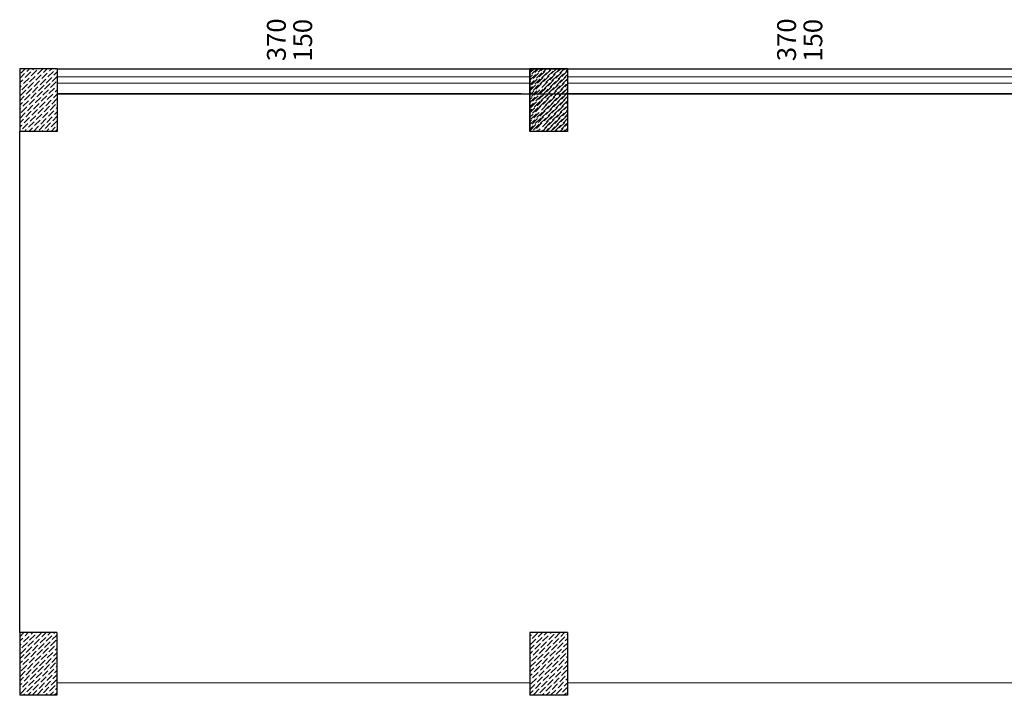
# Model space of a CAD drawing. Units: inches. Extents: x 279602 to 568196, y 137063 to 279160.
# Drawn here: x 286537 to 287322, y 140194 to 140733 of the extents above; entities that cross this region are included whole.
import ezdxf

# ---------------------------------------------------------------- set-up
doc = ezdxf.new("R2010")
doc.units = ezdxf.units.IN
doc.header["$LTSCALE"] = 50
doc.header["$MEASUREMENT"] = 0
doc.linetypes.add('ACAD_ISO04W100', pattern=[30, 24, -3, 0, -3])
for name, color, linetype, lineweight in [('duvarr', 170, 'Continuous', 25), ('kolonn', 210, 'Continuous', 30), ('merdiven1', 190, 'Continuous', 13), ('penceree', 151, 'Continuous', 13), ('tarama1', 160, 'ACAD_ISO04W100', 20), ('yazıı', 11, 'Continuous', 20)]:
    doc.layers.add(name, color=color, linetype=linetype, lineweight=lineweight)
doc.styles.get("Standard").update_dxf_attribs({"font": 'TIMES.TTF'})

msp = doc.modelspace()

# ---------------------------------------------------------------- linework, layer by layer
at = {"layer": 'duvarr'}
for p, q in [((286566.54, 140693.64), (287343.54, 140693.64)), ((286566.54, 140693.64), (286936.54, 140693.64)), ((286973.54, 140693.64), (287343.54, 140693.64)), ((286566.54, 140673.64), (287343.54, 140673.64)), ((286936.54, 140673.64), (286566.54, 140673.64)), ((287343.54, 140673.64), (286973.54, 140673.64)), ((286536.54, 140243.64), (286536.54, 140643.64))]:
    msp.add_line(p, q, dxfattribs=at)
at = {"layer": 'kolonn'}
for p, q in [((286566.54, 140693.64), (286536.54, 140693.64)), ((286536.54, 140693.64), (286536.54, 140643.64)), ((286536.54, 140693.64), (286536.54, 140643.64)), ((286536.54, 140693.64), (286536.54, 140643.64)), ((286566.54, 140693.64), (286536.54, 140693.64)), ((286536.54, 140693.64), (286536.54, 140643.64)), ((286536.54, 140693.64), (286536.54, 140643.64)), ((286536.54, 140693.64), (286536.54, 140643.64)), ((286566.54, 140693.64), (286566.54, 140643.64)), ((286566.54, 140693.64), (286566.54, 140643.64)), ((286973.54, 140693.64), (286943.54, 140693.64)), ((286943.54, 140693.64), (286943.54, 140643.64)), ((286943.54, 140693.64), (286943.54, 140643.64)), ((286943.54, 140643.64), (286943.54, 140693.64)), ((286973.54, 140693.64), (286973.54, 140643.64)), ((286973.54, 140693.64), (286973.54, 140643.64)), ((286566.54, 140643.64), (286536.54, 140643.64)), ((286566.54, 140643.64), (286536.54, 140643.64)), ((286566.54, 140643.64), (286536.54, 140643.64)), ((286566.54, 140643.64), (286536.54, 140643.64)), ((286973.54, 140643.64), (286943.54, 140643.64)), ((286973.54, 140643.64), (286943.54, 140643.64)), ((286973.54, 140643.64), (286943.54, 140643.64)), ((286536.54, 140243.64), (286536.54, 140194.14)), ((286536.54, 140243.64), (286536.54, 140194.14)), ((286536.54, 140243.64), (286536.54, 140194.14)), ((286536.54, 140243.64), (286536.54, 140194.14)), ((286536.54, 140243.64), (286536.54, 140194.14)), ((286536.54, 140243.64), (286536.54, 140194.14)), ((286566.2, 140243.64), (286536.54, 140243.64)), ((286536.54, 140243.64), (286536.54, 140193.64)), ((286566.2, 140243.64), (286566.2, 140193.64)), ((286943.54, 140243.64), (286943.54, 140194.14)), ((286943.54, 140243.64), (286943.54, 140193.64)), ((286973.54, 140243.64), (286943.54, 140243.64)), ((286973.54, 140243.64), (286943.54, 140243.64)), ((286973.54, 140243.64), (286943.54, 140243.64)), ((286943.54, 140243.64), (286943.54, 140193.64)), ((286973.54, 140243.64), (286973.54, 140193.64)), ((286566.2, 140193.64), (286536.54, 140193.64)), ((286973.54, 140193.64), (286943.54, 140193.64))]:
    msp.add_line(p, q, dxfattribs=at)
at = {"layer": 'merdiven1'}
for p, q in [((286566.2, 140203.64), (286943.54, 140203.64)), ((286973.54, 140203.64), (287343.54, 140203.64))]:
    msp.add_line(p, q, dxfattribs=at)
at = {"layer": 'penceree'}
for p, q in [((286566.54, 140687.08), (286943.54, 140687.08)), ((286973.54, 140687.08), (287343.54, 140687.08)), ((286566.54, 140682.08), (286943.54, 140682.08)), ((286973.54, 140682.08), (287343.54, 140682.08))]:
    msp.add_line(p, q, dxfattribs=at)
at = {"layer": 'tarama1', "ltscale": 10}
for p, q in [((286536.54, 140692.85), (286536.93, 140693.25)), ((286537.37, 140690.15), (286540.86, 140693.64)), ((286542.23, 140691.48), (286544.39, 140693.64)), ((286547.09, 140692.8), (286547.93, 140693.64)), ((286550.63, 140689.27), (286555, 140693.64)), ((286551.07, 140693.25), (286551.07, 140693.25)), ((286555.49, 140690.59), (286558.54, 140693.64)), ((286560.35, 140691.92), (286562.07, 140693.64)), ((286565.21, 140693.25), (286565.61, 140693.64)), ((286943.54, 140690.22), (286946.96, 140693.64)), ((286943.54, 140691.43), (286944.76, 140692.65)), ((286945.2, 140689.56), (286949.28, 140693.64)), ((286945.64, 140693.53), (286945.64, 140693.53)), ((286947.45, 140690.59), (286950.5, 140693.64)), ((286950.06, 140690.88), (286952.82, 140693.64)), ((286952.31, 140691.92), (286954.03, 140693.64)), ((286954.08, 140690.88), (286956.84, 140693.64)), ((286955.85, 140688.38), (286960.27, 140692.8)), ((286957.17, 140693.25), (286957.57, 140693.64)), ((286958.94, 140692.21), (286960.37, 140693.64)), ((286960.71, 140689.71), (286964.64, 140693.64)), ((286962.48, 140688.67), (286966.9, 140693.09)), ((286962.92, 140692.65), (286962.92, 140692.65)), ((286963.8, 140693.53), (286963.91, 140693.64)), ((286965.57, 140691.04), (286968.17, 140693.64)), ((286967.34, 140690), (286970.98, 140693.64)), ((286970.43, 140692.36), (286971.71, 140693.64)), ((286972.2, 140691.32), (286973.54, 140692.66)), ((286536.54, 140685.78), (286540.46, 140689.71)), ((286536.54, 140682.25), (286539.14, 140684.85)), ((286539.58, 140681.76), (286544, 140686.17)), ((286540.02, 140685.73), (286540.02, 140685.73)), ((286540.91, 140686.62), (286545.33, 140691.04)), ((286541.35, 140690.59), (286541.35, 140690.59)), ((286544.44, 140683.08), (286548.86, 140687.5)), ((286544.88, 140687.06), (286544.88, 140687.06)), ((286545.77, 140687.94), (286550.19, 140692.36)), ((286546.21, 140691.92), (286546.21, 140691.92)), ((286549.3, 140684.41), (286553.72, 140688.83)), ((286549.75, 140688.38), (286549.75, 140688.38)), ((286552.84, 140680.87), (286557.26, 140685.29)), ((286553.28, 140684.85), (286553.28, 140684.85)), ((286554.16, 140685.73), (286558.58, 140690.15)), ((286554.61, 140689.71), (286554.61, 140689.71)), ((286557.7, 140682.2), (286562.12, 140686.62)), ((286558.14, 140686.17), (286558.14, 140686.17)), ((286559.03, 140687.06), (286563.45, 140691.48)), ((286559.47, 140691.04), (286559.47, 140691.04)), ((286562.56, 140683.52), (286566.54, 140687.5)), ((286563, 140687.5), (286563, 140687.5)), ((286563.89, 140688.38), (286566.54, 140691.03)), ((286564.33, 140692.36), (286564.33, 140692.36)), ((286943.54, 140686.68), (286945.68, 140688.83)), ((286943.87, 140684.69), (286948.29, 140689.11)), ((286944.31, 140688.67), (286944.31, 140688.67)), ((286944.8, 140680.87), (286949.22, 140685.29)), ((286945.24, 140684.85), (286945.24, 140684.85)), ((286946.12, 140685.73), (286950.54, 140690.15)), ((286946.57, 140689.71), (286946.57, 140689.71)), ((286947.41, 140681.16), (286951.83, 140685.58)), ((286947.85, 140685.14), (286947.85, 140685.14)), ((286948.73, 140686.02), (286953.15, 140690.44)), ((286949.18, 140690), (286949.18, 140690)), ((286949.66, 140682.2), (286954.08, 140686.62)), ((286950.1, 140686.17), (286950.1, 140686.17)), ((286950.99, 140687.06), (286955.41, 140691.48)), ((286951.43, 140691.04), (286951.43, 140691.04)), ((286951.43, 140681.16), (286955.85, 140685.58)), ((286951.87, 140685.14), (286951.87, 140685.14)), ((286952.71, 140686.46), (286952.71, 140686.46)), ((286952.75, 140686.02), (286957.17, 140690.44)), ((286953.2, 140690), (286953.2, 140690)), ((286954.04, 140691.32), (286954.04, 140691.32)), ((286954.52, 140683.52), (286958.94, 140687.94)), ((286954.96, 140687.5), (286954.96, 140687.5)), ((286956.29, 140692.36), (286956.29, 140692.36)), ((286956.29, 140682.48), (286960.71, 140686.9)), ((286956.73, 140686.46), (286956.73, 140686.46)), ((286957.61, 140687.35), (286962.03, 140691.76)), ((286958.06, 140691.32), (286958.06, 140691.32)), ((286959.38, 140684.85), (286963.8, 140689.27)), ((286959.82, 140688.83), (286959.82, 140688.83)), ((286961.15, 140683.81), (286965.57, 140688.23)), ((286961.59, 140687.79), (286961.59, 140687.79)), ((286962.92, 140681.31), (286967.34, 140685.73)), ((286963.36, 140685.29), (286963.36, 140685.29)), ((286964.24, 140686.17), (286968.66, 140690.59)), ((286964.69, 140690.15), (286964.69, 140690.15)), ((286964.69, 140680.27), (286969.11, 140684.69)), ((286966.01, 140685.14), (286970.43, 140689.56)), ((286966.45, 140689.11), (286966.45, 140689.11)), ((286967.78, 140682.64), (286972.2, 140687.06)), ((286968.22, 140686.62), (286968.22, 140686.62)), ((286969.11, 140687.5), (286973.52, 140691.92)), ((286969.55, 140691.48), (286969.55, 140691.48)), ((286969.55, 140681.6), (286973.54, 140685.59)), ((286969.99, 140685.58), (286969.99, 140685.58)), ((286970.87, 140686.46), (286973.54, 140689.12)), ((286971.32, 140690.44), (286971.32, 140690.44)), ((286972.64, 140683.97), (286973.54, 140684.86)), ((286973.08, 140687.94), (286973.08, 140687.94)), ((286536.54, 140678.71), (286537.81, 140679.99)), ((286538.25, 140676.89), (286542.67, 140681.31)), ((286538.7, 140680.87), (286538.7, 140680.87)), ((286541.79, 140673.36), (286546.21, 140677.78)), ((286542.23, 140677.34), (286542.23, 140677.34)), ((286543.12, 140678.22), (286547.54, 140682.64)), ((286543.56, 140682.2), (286543.56, 140682.2)), ((286546.65, 140674.68), (286551.07, 140679.1)), ((286547.09, 140678.66), (286547.09, 140678.66)), ((286547.98, 140679.55), (286552.4, 140683.97)), ((286548.42, 140683.52), (286548.42, 140683.52)), ((286551.51, 140676.01), (286555.93, 140680.43)), ((286551.96, 140679.99), (286551.96, 140679.99)), ((286555.05, 140672.47), (286559.47, 140676.89)), ((286556.37, 140677.34), (286560.79, 140681.76)), ((286556.82, 140681.31), (286556.82, 140681.31)), ((286559.91, 140673.8), (286564.33, 140678.22)), ((286560.35, 140677.78), (286560.35, 140677.78)), ((286561.24, 140678.66), (286565.66, 140683.08)), ((286561.68, 140682.64), (286561.68, 140682.64)), ((286564.77, 140675.13), (286566.54, 140676.89)), ((286565.21, 140679.1), (286565.21, 140679.1)), ((286566.1, 140679.99), (286566.54, 140680.43)), ((286943.54, 140680.82), (286946.97, 140684.25)), ((286943.54, 140683.14), (286944.36, 140683.97)), ((286943.54, 140676.07), (286947.89, 140680.43)), ((286943.54, 140677.29), (286945.64, 140679.39)), ((286943.91, 140679.99), (286943.91, 140679.99)), ((286946.08, 140676.3), (286950.5, 140680.72)), ((286946.52, 140680.27), (286946.52, 140680.27)), ((286947.01, 140672.47), (286951.43, 140676.89)), ((286948.33, 140677.34), (286952.75, 140681.76)), ((286948.78, 140681.31), (286948.78, 140681.31)), ((286949.62, 140672.76), (286954.04, 140677.18)), ((286951.38, 140681.6), (286951.38, 140681.6)), ((286951.87, 140673.8), (286956.29, 140678.22)), ((286952.31, 140677.78), (286952.31, 140677.78)), ((286953.2, 140678.66), (286957.61, 140683.08)), ((286953.64, 140682.64), (286953.64, 140682.64)), ((286953.64, 140672.76), (286958.06, 140677.18)), ((286954.96, 140677.62), (286959.38, 140682.04)), ((286955.41, 140681.6), (286955.41, 140681.6)), ((286956.73, 140675.13), (286961.15, 140679.55)), ((286957.17, 140679.1), (286957.17, 140679.1)), ((286958.06, 140679.99), (286962.48, 140684.41)), ((286958.5, 140683.97), (286958.5, 140683.97)), ((286958.5, 140674.09), (286962.92, 140678.51)), ((286958.94, 140678.06), (286958.94, 140678.06)), ((286959.82, 140678.95), (286964.24, 140683.37)), ((286960.27, 140682.93), (286960.27, 140682.93)), ((286961.59, 140676.45), (286966.01, 140680.87)), ((286962.03, 140680.43), (286962.03, 140680.43)), ((286963.36, 140675.41), (286967.78, 140679.83)), ((286963.8, 140679.39), (286963.8, 140679.39)), ((286965.13, 140684.25), (286965.13, 140684.25)), ((286965.13, 140672.92), (286969.55, 140677.34)), ((286965.57, 140676.89), (286965.57, 140676.89)), ((286966.45, 140677.78), (286970.87, 140682.2)), ((286966.9, 140681.76), (286966.9, 140681.76)), ((286968.22, 140676.74), (286972.64, 140681.16)), ((286968.66, 140680.72), (286968.66, 140680.72)), ((286969.99, 140674.24), (286973.54, 140677.79)), ((286970.43, 140678.22), (286970.43, 140678.22)), ((286971.32, 140679.1), (286973.54, 140681.33)), ((286971.76, 140683.08), (286971.76, 140683.08)), ((286972.2, 140677.18), (286972.2, 140677.18)), ((286973.08, 140678.06), (286973.54, 140678.52)), ((286973.52, 140682.04), (286973.52, 140682.04)), ((286536.54, 140668.1), (286540.02, 140671.59)), ((286536.93, 140672.03), (286541.35, 140676.45)), ((286537.37, 140676.01), (286537.37, 140676.01)), ((286540.46, 140668.5), (286544.88, 140672.92)), ((286540.91, 140672.47), (286540.91, 140672.47)), ((286544, 140664.96), (286548.42, 140669.38)), ((286544.44, 140668.94), (286544.44, 140668.94)), ((286545.33, 140669.82), (286549.75, 140674.24)), ((286545.77, 140673.8), (286545.77, 140673.8)), ((286548.86, 140666.29), (286553.28, 140670.71)), ((286549.3, 140670.27), (286549.3, 140670.27)), ((286550.19, 140671.15), (286554.61, 140675.57)), ((286550.63, 140675.13), (286550.63, 140675.13)), ((286553.72, 140667.61), (286558.14, 140672.03)), ((286554.16, 140671.59), (286554.16, 140671.59)), ((286555.49, 140676.45), (286555.49, 140676.45)), ((286558.58, 140668.94), (286563, 140673.36)), ((286559.03, 140672.92), (286559.03, 140672.92)), ((286562.12, 140665.4), (286566.54, 140669.82)), ((286562.56, 140669.38), (286562.56, 140669.38)), ((286563.45, 140670.27), (286566.54, 140673.36)), ((286563.89, 140674.24), (286563.89, 140674.24)), ((286943.54, 140672.54), (286946.57, 140675.57)), ((286943.54, 140673.75), (286944.31, 140674.53)), ((286943.54, 140666.68), (286947.85, 140670.99)), ((286943.54, 140669), (286945.24, 140670.71)), ((286943.87, 140670.55), (286943.87, 140670.55)), ((286944.76, 140671.44), (286949.18, 140675.85)), ((286945.2, 140675.41), (286945.2, 140675.41)), ((286945.68, 140667.61), (286950.1, 140672.03)), ((286946.12, 140671.59), (286946.12, 140671.59)), ((286947.45, 140676.45), (286947.45, 140676.45)), ((286948.29, 140667.9), (286952.71, 140672.32)), ((286948.73, 140671.88), (286948.73, 140671.88)), ((286950.06, 140676.74), (286950.06, 140676.74)), ((286950.54, 140668.94), (286954.96, 140673.36)), ((286950.99, 140672.92), (286950.99, 140672.92)), ((286952.31, 140667.9), (286956.73, 140672.32)), ((286952.75, 140671.88), (286952.75, 140671.88)), ((286953.59, 140673.2), (286953.59, 140673.2)), ((286954.08, 140676.74), (286954.08, 140676.74)), ((286954.08, 140665.4), (286958.5, 140669.82)), ((286954.52, 140669.38), (286954.52, 140669.38)), ((286955.41, 140670.27), (286959.82, 140674.68)), ((286955.85, 140674.24), (286955.85, 140674.24)), ((286957.17, 140669.23), (286961.59, 140673.65)), ((286957.61, 140673.2), (286957.61, 140673.2)), ((286958.94, 140666.73), (286963.36, 140671.15)), ((286959.38, 140670.71), (286959.38, 140670.71)), ((286960.27, 140671.59), (286964.69, 140676.01)), ((286960.71, 140675.57), (286960.71, 140675.57)), ((286960.71, 140665.69), (286965.13, 140670.11)), ((286961.15, 140669.67), (286961.15, 140669.67)), ((286962.03, 140670.55), (286966.45, 140674.97)), ((286962.48, 140674.53), (286962.48, 140674.53)), ((286963.8, 140668.06), (286968.22, 140672.47)), ((286964.24, 140672.03), (286964.24, 140672.03)), ((286965.57, 140667.02), (286969.99, 140671.44)), ((286966.01, 140670.99), (286966.01, 140670.99)), ((286966.9, 140671.88), (286971.32, 140676.3)), ((286967.34, 140675.85), (286967.34, 140675.85)), ((286967.34, 140664.52), (286971.76, 140668.94)), ((286968.66, 140669.38), (286973.08, 140673.8)), ((286969.11, 140673.36), (286969.11, 140673.36)), ((286970.43, 140668.34), (286973.54, 140671.45)), ((286970.87, 140672.32), (286970.87, 140672.32)), ((286971.76, 140673.2), (286973.54, 140674.98)), ((286972.64, 140669.82), (286972.64, 140669.82)), ((286973.52, 140670.71), (286973.54, 140670.72)), ((286536.54, 140664.57), (286538.7, 140666.73)), ((286536.54, 140661.03), (286537.37, 140661.87)), ((286537.81, 140658.77), (286542.23, 140663.19)), ((286538.25, 140662.75), (286538.25, 140662.75)), ((286539.14, 140663.64), (286543.56, 140668.06)), ((286539.58, 140667.61), (286539.58, 140667.61)), ((286542.67, 140660.1), (286547.09, 140664.52)), ((286543.12, 140664.08), (286543.12, 140664.08)), ((286547.54, 140661.43), (286551.96, 140665.85)), ((286547.98, 140665.4), (286547.98, 140665.4)), ((286551.07, 140657.89), (286555.49, 140662.31)), ((286551.51, 140661.87), (286551.51, 140661.87)), ((286552.4, 140662.75), (286556.82, 140667.17)), ((286552.84, 140666.73), (286552.84, 140666.73)), ((286555.93, 140659.22), (286560.35, 140663.64)), ((286556.37, 140663.19), (286556.37, 140663.19)), ((286557.26, 140664.08), (286561.68, 140668.5)), ((286557.7, 140668.06), (286557.7, 140668.06)), ((286560.79, 140660.54), (286565.21, 140664.96)), ((286561.24, 140664.52), (286561.24, 140664.52)), ((286565.66, 140661.87), (286566.54, 140662.75)), ((286566.1, 140665.85), (286566.1, 140665.85)), ((286943.54, 140663.14), (286946.52, 140666.13)), ((286943.54, 140665.47), (286943.91, 140665.85)), ((286943.54, 140658.4), (286947.45, 140662.31)), ((286943.54, 140659.61), (286945.2, 140661.27)), ((286944.36, 140662.75), (286948.78, 140667.17)), ((286944.8, 140666.73), (286944.8, 140666.73)), ((286945.64, 140658.18), (286950.06, 140662.6)), ((286946.08, 140662.15), (286946.08, 140662.15)), ((286946.97, 140663.04), (286951.38, 140667.46)), ((286947.41, 140667.02), (286947.41, 140667.02)), ((286947.89, 140659.22), (286952.31, 140663.64)), ((286948.33, 140663.19), (286948.33, 140663.19)), ((286949.22, 140664.08), (286953.64, 140668.5)), ((286949.66, 140668.06), (286949.66, 140668.06)), ((286950.94, 140663.48), (286950.94, 140663.48)), ((286950.99, 140663.04), (286955.41, 140667.46)), ((286951.43, 140667.02), (286951.43, 140667.02)), ((286952.27, 140668.34), (286952.27, 140668.34)), ((286952.75, 140660.54), (286957.17, 140664.96)), ((286953.2, 140664.52), (286953.2, 140664.52)), ((286954.52, 140659.5), (286958.94, 140663.92)), ((286954.96, 140663.48), (286954.96, 140663.48)), ((286955.85, 140664.36), (286960.27, 140668.78)), ((286956.29, 140668.34), (286956.29, 140668.34)), ((286956.29, 140657.01), (286960.71, 140661.43)), ((286957.61, 140661.87), (286962.03, 140666.29)), ((286958.06, 140665.85), (286958.06, 140665.85)), ((286959.38, 140660.83), (286963.8, 140665.25)), ((286959.82, 140664.81), (286959.82, 140664.81)), ((286961.15, 140658.33), (286965.57, 140662.75)), ((286961.59, 140662.31), (286961.59, 140662.31)), ((286962.48, 140663.19), (286966.9, 140667.61)), ((286962.92, 140667.17), (286962.92, 140667.17)), ((286962.92, 140657.29), (286967.34, 140661.71)), ((286963.36, 140661.27), (286963.36, 140661.27)), ((286964.24, 140662.15), (286968.66, 140666.57)), ((286964.69, 140666.13), (286964.69, 140666.13)), ((286966.01, 140659.66), (286970.43, 140664.08)), ((286966.45, 140663.64), (286966.45, 140663.64)), ((286967.78, 140668.5), (286967.78, 140668.5)), ((286967.78, 140658.62), (286972.2, 140663.04)), ((286968.22, 140662.6), (286968.22, 140662.6)), ((286969.11, 140663.48), (286973.52, 140667.9)), ((286969.55, 140667.46), (286969.55, 140667.46)), ((286970.87, 140660.98), (286973.54, 140663.65)), ((286971.32, 140664.96), (286971.32, 140664.96)), ((286972.2, 140665.85), (286973.54, 140667.18)), ((286973.08, 140663.92), (286973.08, 140663.92)), ((286536.54, 140653.96), (286540.91, 140658.33)), ((286536.54, 140650.43), (286539.58, 140653.47)), ((286536.93, 140657.89), (286536.93, 140657.89)), ((286540.02, 140650.38), (286544.44, 140654.8)), ((286540.46, 140654.36), (286540.46, 140654.36)), ((286541.35, 140655.24), (286545.77, 140659.66)), ((286541.79, 140659.22), (286541.79, 140659.22)), ((286544.88, 140651.7), (286549.3, 140656.12)), ((286545.33, 140655.68), (286545.33, 140655.68)), ((286546.21, 140656.56), (286550.63, 140660.98)), ((286546.65, 140660.54), (286546.65, 140660.54)), ((286549.75, 140653.03), (286554.16, 140657.45)), ((286550.19, 140657.01), (286550.19, 140657.01)), ((286553.28, 140649.49), (286557.7, 140653.91)), ((286553.72, 140653.47), (286553.72, 140653.47)), ((286554.61, 140654.36), (286559.03, 140658.77)), ((286555.05, 140658.33), (286555.05, 140658.33)), ((286558.14, 140650.82), (286562.56, 140655.24)), ((286558.58, 140654.8), (286558.58, 140654.8)), ((286559.47, 140655.68), (286563.89, 140660.1)), ((286559.91, 140659.66), (286559.91, 140659.66)), ((286563, 140652.15), (286566.54, 140655.68)), ((286563.45, 140656.12), (286563.45, 140656.12)), ((286564.33, 140657.01), (286566.54, 140659.21)), ((286564.77, 140660.98), (286564.77, 140660.98)), ((286943.54, 140654.86), (286946.12, 140657.45)), ((286943.54, 140656.07), (286943.87, 140656.41)), ((286944.31, 140653.32), (286948.73, 140657.74)), ((286944.76, 140657.29), (286944.76, 140657.29)), ((286945.24, 140649.49), (286949.66, 140653.91)), ((286945.68, 140653.47), (286945.68, 140653.47)), ((286946.57, 140654.36), (286950.99, 140658.77)), ((286947.01, 140658.33), (286947.01, 140658.33)), ((286947.85, 140649.78), (286952.27, 140654.2)), ((286948.29, 140653.76), (286948.29, 140653.76)), ((286949.18, 140654.64), (286953.59, 140659.06)), ((286949.62, 140658.62), (286949.62, 140658.62)), ((286950.1, 140650.82), (286954.52, 140655.24)), ((286950.54, 140654.8), (286950.54, 140654.8)), ((286951.43, 140655.68), (286955.85, 140660.1)), ((286951.87, 140659.66), (286951.87, 140659.66)), ((286951.87, 140649.78), (286956.29, 140654.2)), ((286952.31, 140653.76), (286952.31, 140653.76)), ((286953.15, 140655.08), (286953.15, 140655.08)), ((286953.2, 140654.64), (286957.61, 140659.06)), ((286953.64, 140658.62), (286953.64, 140658.62)), ((286954.96, 140652.15), (286959.38, 140656.56)), ((286955.41, 140656.12), (286955.41, 140656.12)), ((286956.73, 140660.98), (286956.73, 140660.98)), ((286956.73, 140651.11), (286961.15, 140655.53)), ((286957.17, 140655.08), (286957.17, 140655.08)), ((286958.06, 140655.97), (286962.48, 140660.39)), ((286958.5, 140659.95), (286958.5, 140659.95)), ((286959.82, 140653.47), (286964.24, 140657.89)), ((286960.27, 140657.45), (286960.27, 140657.45)), ((286961.59, 140652.43), (286966.01, 140656.85)), ((286962.03, 140656.41), (286962.03, 140656.41)), ((286963.36, 140649.94), (286967.78, 140654.36)), ((286963.8, 140653.91), (286963.8, 140653.91)), ((286964.69, 140654.8), (286969.11, 140659.22)), ((286965.13, 140658.77), (286965.13, 140658.77)), ((286965.13, 140648.9), (286969.55, 140653.32)), ((286966.45, 140653.76), (286970.87, 140658.18)), ((286966.9, 140657.74), (286966.9, 140657.74)), ((286968.22, 140651.26), (286972.64, 140655.68)), ((286968.66, 140655.24), (286968.66, 140655.24)), ((286969.55, 140656.12), (286973.54, 140660.11)), ((286969.99, 140660.1), (286969.99, 140660.1)), ((286969.99, 140650.22), (286973.54, 140653.77)), ((286970.43, 140654.2), (286970.43, 140654.2)), ((286971.32, 140655.08), (286973.54, 140657.3)), ((286971.76, 140659.06), (286971.76, 140659.06)), ((286972.64, 140659.95), (286973.54, 140660.84)), ((286973.52, 140656.56), (286973.52, 140656.56)), ((286536.54, 140646.89), (286538.25, 140648.61)), ((286538.7, 140645.52), (286543.12, 140649.94)), ((286539.14, 140649.49), (286539.14, 140649.49)), ((286542.67, 140645.96), (286542.67, 140645.96)), ((286543.56, 140646.84), (286547.98, 140651.26)), ((286543.89, 140643.64), (286546.65, 140646.4)), ((286544, 140650.82), (286544, 140650.82)), ((286547.43, 140643.64), (286551.51, 140647.73)), ((286547.54, 140647.28), (286547.54, 140647.28)), ((286548.42, 140648.17), (286552.84, 140652.59)), ((286548.86, 140652.15), (286548.86, 140652.15)), ((286551.96, 140644.63), (286556.37, 140649.05)), ((286552.4, 140648.61), (286552.4, 140648.61)), ((286556.82, 140645.96), (286561.24, 140650.38)), ((286557.26, 140649.94), (286557.26, 140649.94)), ((286558.03, 140643.64), (286559.91, 140645.52)), ((286560.79, 140646.4), (286560.79, 140646.4)), ((286561.57, 140643.64), (286564.77, 140646.84)), ((286561.68, 140647.28), (286566.1, 140651.7)), ((286562.12, 140651.26), (286562.12, 140651.26)), ((286565.66, 140647.73), (286565.66, 140647.73)), ((286943.54, 140649), (286947.41, 140652.87)), ((286943.54, 140651.33), (286944.8, 140652.59)), ((286943.54, 140645.47), (286946.08, 140648.01)), ((286943.91, 140644.63), (286948.33, 140649.05)), ((286944.36, 140648.61), (286944.36, 140648.61)), ((286946.52, 140644.92), (286950.94, 140649.34)), ((286946.97, 140648.9), (286946.97, 140648.9)), ((286948.78, 140645.96), (286953.2, 140650.38)), ((286949.22, 140649.94), (286949.22, 140649.94)), ((286949.99, 140643.64), (286951.87, 140645.52)), ((286950.99, 140648.9), (286950.99, 140648.9)), ((286951.83, 140650.22), (286951.83, 140650.22)), ((286952.75, 140646.4), (286952.75, 140646.4)), ((286953.53, 140643.64), (286956.73, 140646.84)), ((286953.64, 140647.28), (286958.06, 140651.7)), ((286954.08, 140651.26), (286954.08, 140651.26)), ((286955.41, 140646.24), (286959.82, 140650.66)), ((286955.85, 140650.22), (286955.85, 140650.22)), ((286956.34, 140643.64), (286958.5, 140645.8)), ((286957.17, 140643.75), (286961.59, 140648.17)), ((286957.61, 140647.73), (286957.61, 140647.73)), ((286958.5, 140648.61), (286962.92, 140653.03)), ((286958.94, 140652.59), (286958.94, 140652.59)), ((286959.38, 140646.69), (286959.38, 140646.69)), ((286959.87, 140643.64), (286963.36, 140647.13)), ((286960.27, 140647.57), (286964.69, 140651.99)), ((286960.71, 140651.55), (286960.71, 140651.55)), ((286962.03, 140645.07), (286966.45, 140649.49)), ((286962.48, 140649.05), (286962.48, 140649.05)), ((286963.8, 140644.04), (286968.22, 140648.45)), ((286964.24, 140648.01), (286964.24, 140648.01)), ((286965.57, 140652.87), (286965.57, 140652.87)), ((286966.01, 140645.52), (286966.01, 140645.52)), ((286966.9, 140646.4), (286971.32, 140650.82)), ((286967.34, 140650.38), (286967.34, 140650.38)), ((286967.67, 140643.64), (286969.99, 140645.96)), ((286968.66, 140645.36), (286973.08, 140649.78)), ((286969.11, 140649.34), (286969.11, 140649.34)), ((286970.87, 140646.84), (286970.87, 140646.84)), ((286971.21, 140643.64), (286973.54, 140645.97)), ((286971.76, 140647.73), (286973.54, 140649.51)), ((286972.2, 140651.7), (286972.2, 140651.7)), ((286972.64, 140645.8), (286972.64, 140645.8)), ((286973.08, 140652.59), (286973.54, 140653.04)), ((286973.52, 140646.69), (286973.54, 140646.7)), ((286536.82, 140643.64), (286536.93, 140643.75)), ((286537.81, 140644.63), (286537.81, 140644.63)), ((286540.36, 140643.64), (286541.79, 140645.07)), ((286551.07, 140643.75), (286551.07, 140643.75)), ((286554.5, 140643.64), (286555.05, 140644.19)), ((286555.93, 140645.07), (286555.93, 140645.07)), ((286565.21, 140643.75), (286566.54, 140645.07)), ((286945.64, 140644.04), (286945.64, 140644.04)), ((286946.46, 140643.64), (286947.01, 140644.19)), ((286947.89, 140645.07), (286947.89, 140645.07)), ((286948.78, 140643.64), (286949.62, 140644.48)), ((286950.5, 140645.36), (286950.5, 140645.36)), ((286952.8, 140643.64), (286953.64, 140644.48)), ((286954.52, 140645.36), (286954.52, 140645.36)), ((286961.15, 140644.19), (286961.15, 140644.19)), ((286964.14, 140643.64), (286965.13, 140644.63)), ((286967.78, 140644.48), (286967.78, 140644.48)), ((286970.48, 140643.64), (286971.76, 140644.92)), ((286536.54, 140240.3), (286539.87, 140243.64)), ((286536.54, 140236.77), (286539.14, 140239.37)), ((286539.58, 140236.28), (286544, 140240.7)), ((286540.02, 140240.26), (286540.02, 140240.26)), ((286540.91, 140241.14), (286543.41, 140243.64)), ((286543.12, 140232.74), (286547.54, 140237.16)), ((286544.44, 140237.6), (286548.86, 140242.02)), ((286544.88, 140241.58), (286544.88, 140241.58)), ((286545.77, 140242.47), (286546.94, 140243.64)), ((286547.98, 140234.07), (286552.4, 140238.49)), ((286548.42, 140238.05), (286548.42, 140238.05)), ((286549.3, 140238.93), (286553.72, 140243.35)), ((286549.75, 140242.91), (286549.75, 140242.91)), ((286552.84, 140235.39), (286557.26, 140239.81)), ((286553.28, 140239.37), (286553.28, 140239.37)), ((286554.16, 140240.26), (286557.55, 140243.64)), ((286557.7, 140236.72), (286562.12, 140241.14)), ((286558.14, 140240.7), (286558.14, 140240.7)), ((286559.03, 140241.58), (286561.08, 140243.64)), ((286561.24, 140233.18), (286565.66, 140237.6)), ((286561.68, 140237.16), (286561.68, 140237.16)), ((286562.56, 140238.05), (286566.2, 140241.69)), ((286563, 140242.02), (286563, 140242.02)), ((286563.89, 140242.91), (286564.62, 140243.64)), ((286943.54, 140240.72), (286944.84, 140242.02)), ((286943.96, 140234.07), (286948.38, 140238.49)), ((286944.4, 140238.05), (286944.4, 140238.05)), ((286945.28, 140238.93), (286949.7, 140243.35)), ((286945.73, 140242.91), (286945.73, 140242.91)), ((286948.82, 140235.39), (286953.24, 140239.81)), ((286949.26, 140239.37), (286949.26, 140239.37)), ((286950.14, 140240.26), (286953.53, 140243.64)), ((286953.68, 140236.72), (286958.1, 140241.14)), ((286954.12, 140240.7), (286954.12, 140240.7)), ((286955.01, 140241.58), (286957.06, 140243.64)), ((286957.22, 140233.18), (286961.64, 140237.6)), ((286957.66, 140237.16), (286957.66, 140237.16)), ((286958.54, 140238.05), (286962.96, 140242.47)), ((286958.98, 140242.02), (286958.98, 140242.02)), ((286959.87, 140242.91), (286960.6, 140243.64)), ((286962.08, 140234.51), (286966.5, 140238.93)), ((286962.52, 140238.49), (286962.52, 140238.49)), ((286963.4, 140239.37), (286967.67, 140243.64)), ((286963.84, 140243.35), (286963.84, 140243.35)), ((286966.94, 140235.84), (286971.36, 140240.26)), ((286967.38, 140239.81), (286967.38, 140239.81)), ((286968.26, 140240.7), (286971.21, 140243.64)), ((286971.8, 140237.16), (286973.54, 140238.9)), ((286972.24, 140241.14), (286972.24, 140241.14)), ((286973.13, 140242.02), (286973.54, 140242.43)), ((286536.54, 140233.23), (286537.81, 140234.51)), ((286536.93, 140226.56), (286541.35, 140230.97)), ((286537.37, 140230.53), (286537.37, 140230.53)), ((286538.25, 140231.42), (286542.67, 140235.84)), ((286538.7, 140235.39), (286538.7, 140235.39)), ((286541.79, 140227.88), (286546.21, 140232.3)), ((286542.23, 140231.86), (286542.23, 140231.86)), ((286543.56, 140236.72), (286543.56, 140236.72)), ((286546.65, 140229.21), (286551.07, 140233.63)), ((286547.09, 140233.18), (286547.09, 140233.18)), ((286550.19, 140225.67), (286554.61, 140230.09)), ((286550.63, 140229.65), (286550.63, 140229.65)), ((286551.51, 140230.53), (286555.93, 140234.95)), ((286551.96, 140234.51), (286551.96, 140234.51)), ((286555.05, 140227), (286559.47, 140231.42)), ((286555.49, 140230.97), (286555.49, 140230.97)), ((286556.37, 140231.86), (286560.79, 140236.28)), ((286556.82, 140235.84), (286556.82, 140235.84)), ((286559.91, 140228.32), (286564.33, 140232.74)), ((286560.35, 140232.3), (286560.35, 140232.3)), ((286564.77, 140229.65), (286566.2, 140231.08)), ((286565.21, 140233.63), (286565.21, 140233.63)), ((286566.1, 140234.51), (286566.2, 140234.62)), ((286943.54, 140230.11), (286947.05, 140233.63)), ((286946.17, 140225.67), (286950.59, 140230.09)), ((286946.61, 140229.65), (286946.61, 140229.65)), ((286947.49, 140230.53), (286951.91, 140234.95)), ((286947.93, 140234.51), (286947.93, 140234.51)), ((286951.03, 140227), (286955.45, 140231.42)), ((286951.47, 140230.97), (286951.47, 140230.97)), ((286952.35, 140231.86), (286956.77, 140236.28)), ((286952.8, 140235.84), (286952.8, 140235.84)), ((286955.89, 140228.32), (286960.31, 140232.74)), ((286956.33, 140232.3), (286956.33, 140232.3)), ((286959.43, 140224.79), (286963.84, 140229.21)), ((286960.75, 140229.65), (286965.17, 140234.07)), ((286961.19, 140233.63), (286961.19, 140233.63)), ((286964.29, 140226.11), (286968.71, 140230.53)), ((286964.73, 140230.09), (286964.73, 140230.09)), ((286965.61, 140230.97), (286970.03, 140235.39)), ((286966.05, 140234.95), (286966.05, 140234.95)), ((286969.15, 140227.44), (286973.54, 140231.83)), ((286969.59, 140231.42), (286969.59, 140231.42)), ((286970.47, 140232.3), (286973.54, 140235.36)), ((286970.92, 140236.28), (286970.92, 140236.28)), ((286536.54, 140222.63), (286540.02, 140226.11)), ((286536.54, 140219.09), (286538.7, 140221.25)), ((286539.14, 140218.16), (286543.56, 140222.58)), ((286539.58, 140222.14), (286539.58, 140222.14)), ((286540.46, 140223.02), (286544.88, 140227.44)), ((286540.91, 140227), (286540.91, 140227)), ((286544, 140219.48), (286548.42, 140223.9)), ((286544.44, 140223.46), (286544.44, 140223.46)), ((286545.33, 140224.35), (286549.75, 140228.77)), ((286545.77, 140228.32), (286545.77, 140228.32)), ((286548.86, 140220.81), (286553.28, 140225.23)), ((286549.3, 140224.79), (286549.3, 140224.79)), ((286552.4, 140217.27), (286556.82, 140221.69)), ((286552.84, 140221.25), (286552.84, 140221.25)), ((286553.72, 140222.14), (286558.14, 140226.56)), ((286554.16, 140226.11), (286554.16, 140226.11)), ((286557.26, 140218.6), (286561.68, 140223.02)), ((286557.7, 140222.58), (286557.7, 140222.58)), ((286558.58, 140223.46), (286563, 140227.88)), ((286559.03, 140227.44), (286559.03, 140227.44)), ((286562.12, 140219.93), (286566.2, 140224.01)), ((286562.56, 140223.9), (286562.56, 140223.9)), ((286563.45, 140224.79), (286566.2, 140227.55)), ((286563.89, 140228.77), (286563.89, 140228.77)), ((286943.54, 140226.58), (286945.73, 140228.77)), ((286943.54, 140223.04), (286944.4, 140223.9)), ((286944.84, 140220.81), (286949.26, 140225.23)), ((286945.28, 140224.79), (286945.28, 140224.79)), ((286948.38, 140217.27), (286952.8, 140221.69)), ((286948.82, 140221.25), (286948.82, 140221.25)), ((286949.7, 140222.14), (286954.12, 140226.56)), ((286950.14, 140226.11), (286950.14, 140226.11)), ((286953.24, 140218.6), (286957.66, 140223.02)), ((286953.68, 140222.58), (286953.68, 140222.58)), ((286954.56, 140223.46), (286958.98, 140227.88)), ((286955.01, 140227.44), (286955.01, 140227.44)), ((286958.1, 140219.93), (286962.52, 140224.35)), ((286958.54, 140223.9), (286958.54, 140223.9)), ((286959.87, 140228.77), (286959.87, 140228.77)), ((286962.96, 140221.25), (286967.38, 140225.67)), ((286963.4, 140225.23), (286963.4, 140225.23)), ((286966.5, 140217.72), (286970.92, 140222.14)), ((286966.94, 140221.69), (286966.94, 140221.69)), ((286967.82, 140222.58), (286972.24, 140227)), ((286968.26, 140226.56), (286968.26, 140226.56)), ((286971.36, 140219.04), (286973.54, 140221.22)), ((286971.8, 140223.02), (286971.8, 140223.02)), ((286972.68, 140223.9), (286973.54, 140224.76)), ((286973.13, 140227.88), (286973.13, 140227.88)), ((286536.54, 140215.56), (286537.37, 140216.39)), ((286537.81, 140213.3), (286542.23, 140217.72)), ((286538.25, 140217.27), (286538.25, 140217.27)), ((286541.35, 140209.76), (286545.77, 140214.18)), ((286541.79, 140213.74), (286541.79, 140213.74)), ((286542.67, 140214.62), (286547.09, 140219.04)), ((286543.12, 140218.6), (286543.12, 140218.6)), ((286546.21, 140211.09), (286550.63, 140215.51)), ((286546.65, 140215.07), (286546.65, 140215.07)), ((286547.54, 140215.95), (286551.96, 140220.37)), ((286547.98, 140219.93), (286547.98, 140219.93)), ((286551.07, 140212.41), (286555.49, 140216.83)), ((286551.51, 140216.39), (286551.51, 140216.39)), ((286555.93, 140213.74), (286560.35, 140218.16)), ((286556.37, 140217.72), (286556.37, 140217.72)), ((286559.47, 140210.2), (286563.89, 140214.62)), ((286559.91, 140214.18), (286559.91, 140214.18)), ((286560.79, 140215.07), (286565.21, 140219.48)), ((286561.24, 140219.04), (286561.24, 140219.04)), ((286564.33, 140211.53), (286566.2, 140213.4)), ((286564.77, 140215.51), (286564.77, 140215.51)), ((286565.66, 140216.39), (286566.2, 140216.94)), ((286566.1, 140220.37), (286566.1, 140220.37)), ((286943.54, 140215.97), (286947.93, 140220.37)), ((286943.54, 140212.43), (286946.61, 140215.51)), ((286943.96, 140219.93), (286943.96, 140219.93)), ((286947.05, 140212.41), (286951.47, 140216.83)), ((286947.49, 140216.39), (286947.49, 140216.39)), ((286951.91, 140213.74), (286956.33, 140218.16)), ((286952.35, 140217.72), (286952.35, 140217.72)), ((286955.45, 140210.2), (286959.87, 140214.62)), ((286955.89, 140214.18), (286955.89, 140214.18)), ((286956.77, 140215.07), (286961.19, 140219.48)), ((286957.22, 140219.04), (286957.22, 140219.04)), ((286960.31, 140211.53), (286964.73, 140215.95)), ((286960.75, 140215.51), (286960.75, 140215.51)), ((286961.64, 140216.39), (286966.05, 140220.81)), ((286962.08, 140220.37), (286962.08, 140220.37)), ((286965.17, 140212.86), (286969.59, 140217.27)), ((286965.61, 140216.83), (286965.61, 140216.83)), ((286968.71, 140209.32), (286973.13, 140213.74)), ((286970.03, 140214.18), (286973.54, 140217.69)), ((286970.47, 140218.16), (286970.47, 140218.16)), ((286536.54, 140208.49), (286540.91, 140212.86)), ((286536.54, 140204.95), (286539.58, 140207.99)), ((286536.93, 140212.41), (286536.93, 140212.41)), ((286540.02, 140204.9), (286544.44, 140209.32)), ((286540.46, 140208.88), (286540.46, 140208.88)), ((286543.56, 140201.36), (286547.98, 140205.78)), ((286544.88, 140206.23), (286549.3, 140210.65)), ((286545.33, 140210.2), (286545.33, 140210.2)), ((286548.42, 140202.69), (286552.84, 140207.11)), ((286548.86, 140206.67), (286548.86, 140206.67)), ((286549.75, 140207.55), (286554.16, 140211.97)), ((286550.19, 140211.53), (286550.19, 140211.53)), ((286553.28, 140204.02), (286557.7, 140208.44)), ((286553.72, 140207.99), (286553.72, 140207.99)), ((286554.61, 140208.88), (286559.03, 140213.3)), ((286555.05, 140212.86), (286555.05, 140212.86)), ((286558.14, 140205.34), (286562.56, 140209.76)), ((286558.58, 140209.32), (286558.58, 140209.32)), ((286561.68, 140201.81), (286566.1, 140206.23)), ((286562.12, 140205.78), (286562.12, 140205.78)), ((286563, 140206.67), (286566.2, 140209.87)), ((286563.45, 140210.65), (286563.45, 140210.65)), ((286943.54, 140208.9), (286945.28, 140210.65)), ((286943.54, 140205.36), (286943.96, 140205.78)), ((286944.4, 140202.69), (286948.82, 140207.11)), ((286944.84, 140206.67), (286944.84, 140206.67)), ((286945.73, 140207.55), (286950.14, 140211.97)), ((286946.17, 140211.53), (286946.17, 140211.53)), ((286949.26, 140204.02), (286953.68, 140208.44)), ((286949.7, 140207.99), (286949.7, 140207.99)), ((286950.59, 140208.88), (286955.01, 140213.3)), ((286951.03, 140212.86), (286951.03, 140212.86)), ((286954.12, 140205.34), (286958.54, 140209.76)), ((286954.56, 140209.32), (286954.56, 140209.32)), ((286957.66, 140201.81), (286962.08, 140206.23)), ((286958.1, 140205.78), (286958.1, 140205.78)), ((286958.98, 140206.67), (286963.4, 140211.09)), ((286959.43, 140210.65), (286959.43, 140210.65)), ((286962.52, 140203.13), (286966.94, 140207.55)), ((286962.96, 140207.11), (286962.96, 140207.11)), ((286963.84, 140207.99), (286968.26, 140212.41)), ((286964.29, 140211.97), (286964.29, 140211.97)), ((286967.38, 140204.46), (286971.8, 140208.88)), ((286967.82, 140208.44), (286967.82, 140208.44)), ((286969.15, 140213.3), (286969.15, 140213.3)), ((286972.24, 140205.78), (286973.54, 140207.08)), ((286972.68, 140209.76), (286972.68, 140209.76)), ((286536.54, 140201.41), (286538.25, 140203.13)), ((286536.54, 140197.88), (286536.93, 140198.27)), ((286537.37, 140195.18), (286541.79, 140199.6)), ((286537.81, 140199.16), (286537.81, 140199.16)), ((286538.7, 140200.04), (286543.12, 140204.46)), ((286539.14, 140204.02), (286539.14, 140204.02)), ((286542.23, 140196.5), (286546.65, 140200.92)), ((286542.67, 140200.48), (286542.67, 140200.48)), ((286544, 140205.34), (286544, 140205.34)), ((286547.09, 140197.83), (286551.51, 140202.25)), ((286547.54, 140201.81), (286547.54, 140201.81)), ((286550.63, 140194.29), (286555.05, 140198.71)), ((286551.07, 140198.27), (286551.07, 140198.27)), ((286551.96, 140199.16), (286556.37, 140203.57)), ((286552.4, 140203.13), (286552.4, 140203.13)), ((286555.49, 140195.62), (286559.91, 140200.04)), ((286555.93, 140199.6), (286555.93, 140199.6)), ((286556.82, 140200.48), (286561.24, 140204.9)), ((286557.26, 140204.46), (286557.26, 140204.46)), ((286560.35, 140196.95), (286564.77, 140201.36)), ((286560.79, 140200.92), (286560.79, 140200.92)), ((286565.21, 140198.27), (286566.2, 140199.26)), ((286565.66, 140202.25), (286565.66, 140202.25)), ((286943.54, 140198.29), (286947.49, 140202.25)), ((286946.61, 140194.29), (286951.03, 140198.71)), ((286947.05, 140198.27), (286947.05, 140198.27)), ((286947.93, 140199.16), (286952.35, 140203.57)), ((286948.38, 140203.13), (286948.38, 140203.13)), ((286951.47, 140195.62), (286955.89, 140200.04)), ((286951.91, 140199.6), (286951.91, 140199.6)), ((286952.8, 140200.48), (286957.22, 140204.9)), ((286953.24, 140204.46), (286953.24, 140204.46)), ((286956.33, 140196.95), (286960.75, 140201.36)), ((286956.77, 140200.92), (286956.77, 140200.92)), ((286960.1, 140193.64), (286964.29, 140197.83)), ((286961.19, 140198.27), (286965.61, 140202.69)), ((286961.64, 140202.25), (286961.64, 140202.25)), ((286964.73, 140194.74), (286969.15, 140199.16)), ((286965.17, 140198.71), (286965.17, 140198.71)), ((286966.05, 140199.6), (286970.47, 140204.02)), ((286966.5, 140203.57), (286966.5, 140203.57)), ((286969.59, 140196.06), (286973.54, 140200.01)), ((286970.03, 140200.04), (286970.03, 140200.04)), ((286970.92, 140200.92), (286973.54, 140203.54)), ((286971.36, 140204.9), (286971.36, 140204.9)), ((286539.37, 140193.64), (286540.46, 140194.74)), ((286541.35, 140195.62), (286541.35, 140195.62)), ((286542.9, 140193.64), (286545.33, 140196.06)), ((286546.21, 140196.95), (286546.21, 140196.95)), ((286546.44, 140193.64), (286550.19, 140197.39)), ((286553.51, 140193.64), (286553.72, 140193.85)), ((286554.61, 140194.74), (286554.61, 140194.74)), ((286557.05, 140193.64), (286558.58, 140195.18)), ((286559.47, 140196.06), (286559.47, 140196.06)), ((286560.58, 140193.64), (286563.45, 140196.5)), ((286564.12, 140193.64), (286566.2, 140195.73)), ((286564.33, 140197.39), (286564.33, 140197.39)), ((286943.54, 140194.76), (286946.17, 140197.39)), ((286949.49, 140193.64), (286949.7, 140193.85)), ((286950.59, 140194.74), (286950.59, 140194.74)), ((286953.03, 140193.64), (286954.56, 140195.18)), ((286955.45, 140196.06), (286955.45, 140196.06)), ((286956.56, 140193.64), (286959.43, 140196.5)), ((286960.31, 140197.39), (286960.31, 140197.39)), ((286963.84, 140193.85), (286963.84, 140193.85)), ((286967.17, 140193.64), (286967.82, 140194.29)), ((286968.71, 140195.18), (286968.71, 140195.18)), ((286970.7, 140193.64), (286972.68, 140195.62))]:
    msp.add_line(p, q, dxfattribs=at)

# ---------------------------------------------------------------- texts
at = {"layer": 'yazıı'}
for s, p in [('370', (286748.82, 140699.66)), ('150', (286769.81, 140699.25)), ('370', (287155.82, 140699.66)), ('150', (287176.81, 140699.25))]:
    msp.add_text(s, height=15, rotation=90, dxfattribs=at).set_placement(p)

doc.saveas('drawing.dxf')
